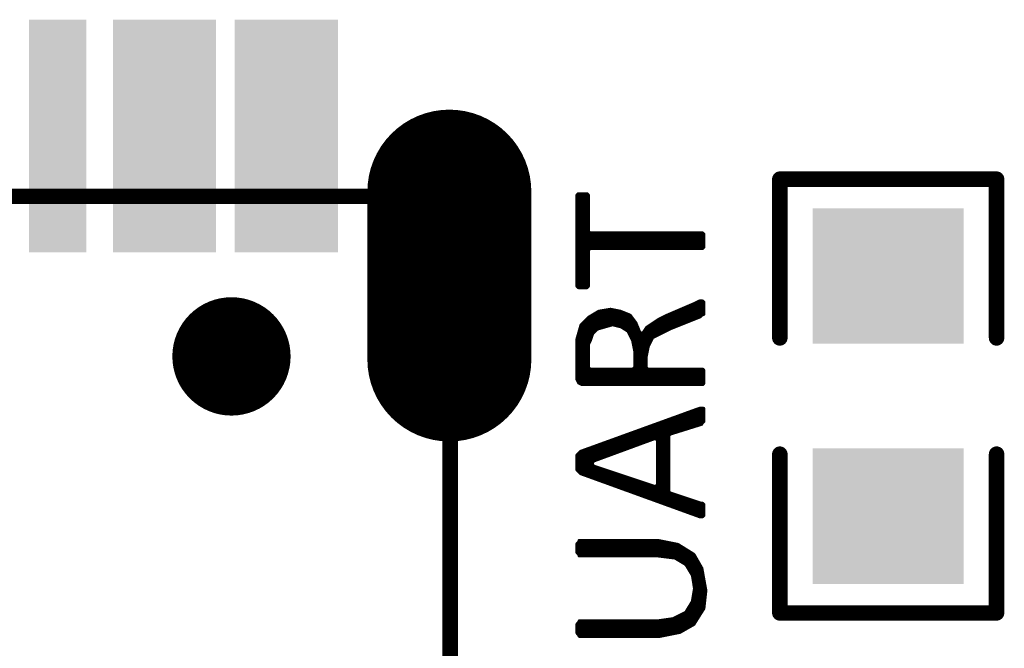
# Model space of a CAD drawing. Extents: x 17.3 to 58.6, y 21.7 to 91.7.
# Drawn here: x 32.4 to 38.9, y 29.3 to 33.5 of the extents above; entities that cross this region are included whole.
import ezdxf

# ---------------------------------------------------------------- set-up
doc = ezdxf.new("R2010")
doc.units = 0
doc.header["$MEASUREMENT"] = 0
doc.layers.get('0').update_dxf_attribs({"linetype": 'CONTINUOUS'})
doc.layers.add('SILKTOP_PHO', color=251, linetype='CONTINUOUS', true_color=0x636466)

# ---------------------------------------------------------------- blocks, each defined once
blk = doc.blocks.new('ROUND_191')
at = {"const_width": 0.0127}
blk.add_lwpolyline([(-0.00635, 0, 1), (0.00635, 0, 1)], format="xyb", close=True, dxfattribs=at)
blk = doc.blocks.new('ROUND_16')
at = {"const_width": 0.0508}
blk.add_lwpolyline([(-0.0254, 0, 1), (0.0254, 0, 1)], format="xyb", close=True, dxfattribs=at)
blk = doc.blocks.new('RECTANGLE_51')
blk.add_solid([(0.4953, 0.4445), (0.4953, -0.4445), (-0.4953, 0.4445), (-0.4953, -0.4445)])
blk = doc.blocks.new('RECTANGLE_66')
blk.add_solid([(0.188086, 0.763142), (0.188086, -0.763142), (-0.188086, 0.763142), (-0.188086, -0.763142)])
blk = doc.blocks.new('OBLONG_49')
at = {"const_width": 1.076196}
blk.add_lwpolyline([(0, 0.550038), (0, -0.550038)], dxfattribs=at)
at = {"const_width": 0.538098}
for points in [[(-0.269048, 0.550038, 1), (0.269048, 0.550038, 1)], [(-0.269048, -0.550038, 1), (0.269048, -0.550038, 1)]]:
    blk.add_lwpolyline(points, format="xyb", close=True, dxfattribs=at)
blk = doc.blocks.new('ROUND_50')
at = {"const_width": 0.388112}
blk.add_lwpolyline([(-0.194056, 0, 1), (0.194056, 0, 1)], format="xyb", close=True, dxfattribs=at)

msp = doc.modelspace()

# ---------------------------------------------------------------- linework, layer by layer
at = {"layer": 'SILKTOP_PHO', "color": 251, "true_color": 0x636466}
for points, const_width in [([(38.8112, 32.412432), (37.3888, 32.412432)], 0.1016), ([(37.3888, 32.412432), (37.3888, 31.371032)], 0.1016), ([(38.8112, 31.371032), (38.8112, 32.412432)], 0.1016), ([(35.224974, 32.29991), (26.575004, 32.29991)], 0.1016), ([(35.224974, 24.99995), (35.224974, 32.29991)], 0.1016), ([(36.066222, 32.314134), (36.060126, 32.308038)], 0.0254), ([(36.060126, 32.308038), (36.060126, 31.709614)], 0.0254), ([(36.123372, 32.314134), (36.066222, 32.314134)], 0.0254), ([(36.068, 31.703518), (36.068, 32.314134)], 0.0254), ([(36.0934, 31.703518), (36.0934, 32.314134)], 0.0254), ([(36.1188, 31.703518), (36.1188, 32.314134)], 0.0254), ([(36.129468, 32.308038), (36.123372, 32.314134)], 0.0254), ([(36.129468, 32.069786), (36.129468, 32.308038)], 0.0254), ([(36.142168, 32.057086), (36.129468, 32.069786)], 0.0254), ([(36.881308, 32.057086), (36.142168, 32.057086)], 0.0254), ([(36.1442, 31.960566), (36.1442, 32.057086)], 0.0254), ([(36.1696, 31.960566), (36.1696, 32.057086)], 0.0254), ([(36.195, 31.960566), (36.195, 32.057086)], 0.0254), ([(36.2204, 31.960566), (36.2204, 32.057086)], 0.0254), ([(36.2458, 31.960566), (36.2458, 32.057086)], 0.0254), ([(36.2712, 31.960566), (36.2712, 32.057086)], 0.0254), ([(36.2966, 31.960566), (36.2966, 32.057086)], 0.0254), ([(36.322, 31.960566), (36.322, 32.057086)], 0.0254), ([(36.3474, 31.960566), (36.3474, 32.057086)], 0.0254), ([(36.3728, 31.960566), (36.3728, 32.057086)], 0.0254), ([(36.3982, 31.960566), (36.3982, 32.057086)], 0.0254), ([(36.4236, 31.960566), (36.4236, 32.057086)], 0.0254), ([(36.449, 31.960566), (36.449, 32.057086)], 0.0254), ([(36.4744, 31.960566), (36.4744, 32.057086)], 0.0254), ([(36.4998, 31.960566), (36.4998, 32.057086)], 0.0254), ([(36.5252, 31.960566), (36.5252, 32.057086)], 0.0254), ([(36.5506, 31.960566), (36.5506, 32.057086)], 0.0254), ([(36.576, 31.960566), (36.576, 32.057086)], 0.0254), ([(36.6014, 31.960566), (36.6014, 32.057086)], 0.0254), ([(36.6268, 31.960566), (36.6268, 32.057086)], 0.0254), ([(36.6522, 31.960566), (36.6522, 32.057086)], 0.0254), ([(36.6776, 31.960566), (36.6776, 32.057086)], 0.0254), ([(36.703, 31.960566), (36.703, 32.057086)], 0.0254), ([(36.7284, 31.960566), (36.7284, 32.057086)], 0.0254), ([(36.7538, 31.960566), (36.7538, 32.057086)], 0.0254), ([(36.7792, 31.960566), (36.7792, 32.057086)], 0.0254), ([(36.8046, 31.960566), (36.8046, 32.057086)], 0.0254), ([(36.83, 31.960566), (36.83, 32.057086)], 0.0254), ([(36.8554, 31.960566), (36.8554, 32.057086)], 0.0254), ([(36.8808, 31.960566), (36.8808, 32.057086)], 0.0254), ([(36.887404, 32.05099), (36.881308, 32.057086)], 0.0254), ([(36.887404, 31.966662), (36.887404, 32.05099)], 0.0254), ([(36.129468, 31.947866), (36.142168, 31.960566)], 0.0254), ([(36.129468, 31.709614), (36.129468, 31.947866)], 0.0254), ([(36.142168, 31.960566), (36.881308, 31.960566)], 0.0254), ([(36.881308, 31.960566), (36.887404, 31.966662)], 0.0254), ([(36.060126, 31.709614), (36.066222, 31.703518)], 0.0254), ([(36.066222, 31.703518), (36.123372, 31.703518)], 0.0254), ([(36.123372, 31.703518), (36.129468, 31.709614)], 0.0254), ([(36.837366, 31.597854), (36.648136, 31.516828)], 0.0254), ([(36.83, 31.497778), (36.83, 31.594806)], 0.0254), ([(36.838128, 31.598362), (36.837366, 31.597854)], 0.0254), ([(36.862512, 31.610554), (36.838128, 31.598362)], 0.0254), ([(36.8554, 31.507938), (36.8554, 31.606998)], 0.0254), ([(36.881308, 31.610554), (36.862512, 31.610554)], 0.0254), ([(36.8808, 31.526226), (36.8808, 31.610554)], 0.0254), ([(36.887404, 31.604458), (36.881308, 31.610554)], 0.0254), ([(36.887404, 31.527496), (36.887404, 31.604458)], 0.0254), ([(36.200842, 31.543244), (36.13658, 31.50489)], 0.0254), ([(36.1696, 31.411418), (36.1696, 31.524702)], 0.0254), ([(36.195, 31.433008), (36.195, 31.539942)], 0.0254), ([(36.277296, 31.556198), (36.200842, 31.543244)], 0.0254), ([(36.2204, 31.44012), (36.2204, 31.546546)], 0.0254), ([(36.2458, 31.447486), (36.2458, 31.550864)], 0.0254), ([(36.2712, 31.454852), (36.2712, 31.555182)], 0.0254), ([(36.341558, 31.543244), (36.277296, 31.556198)], 0.0254), ([(36.2966, 31.458916), (36.2966, 31.552134)], 0.0254), ([(36.322, 31.452566), (36.322, 31.547054)], 0.0254), ([(36.404804, 31.517844), (36.341558, 31.543244)], 0.0254), ([(36.3474, 31.446216), (36.3474, 31.540958)], 0.0254), ([(36.3728, 31.430468), (36.3728, 31.530798)], 0.0254), ([(36.6776, 31.436818), (36.6776, 31.529528)], 0.0254), ([(36.703, 31.446978), (36.703, 31.54045)], 0.0254), ([(36.7284, 31.457138), (36.7284, 31.551372)], 0.0254), ([(36.7538, 31.467298), (36.7538, 31.56204)], 0.0254), ([(36.7792, 31.477458), (36.7792, 31.572962)], 0.0254), ([(36.8046, 31.487618), (36.8046, 31.583884)], 0.0254), ([(36.865814, 31.512256), (36.877498, 31.52394)], 0.0254), ([(36.877498, 31.52394), (36.886388, 31.527496)], 0.0254), ([(36.886388, 31.527496), (36.887404, 31.527496)], 0.0254), ([(36.13658, 31.50489), (36.08578, 31.45409)], 0.0254), ([(36.0934, 31.067502), (36.0934, 31.46171)], 0.0254), ([(36.1188, 31.067502), (36.1188, 31.48711)], 0.0254), ([(36.1442, 31.358078), (36.1442, 31.509462)], 0.0254), ([(36.192714, 31.432246), (36.287456, 31.459424)], 0.0254), ([(36.287456, 31.459424), (36.29406, 31.459424)], 0.0254), ([(36.29406, 31.459424), (36.348162, 31.445962)], 0.0254), ([(36.3982, 31.410148), (36.3982, 31.520638)], 0.0254), ([(36.442142, 31.46806), (36.404804, 31.517844)], 0.0254), ([(36.4236, 31.359348), (36.4236, 31.492952)], 0.0254), ([(36.468812, 31.40202), (36.442142, 31.46806)], 0.0254), ([(36.59505, 31.490412), (36.516818, 31.438088)], 0.0254), ([(36.5506, 31.372302), (36.5506, 31.460694)], 0.0254), ([(36.576, 31.387288), (36.576, 31.477458)], 0.0254), ([(36.648136, 31.516828), (36.59505, 31.490412)], 0.0254), ([(36.6014, 31.399988), (36.6014, 31.49346)], 0.0254), ([(36.6268, 31.412688), (36.6268, 31.50616)], 0.0254), ([(36.6522, 31.425388), (36.6522, 31.518606)], 0.0254), ([(36.665154, 31.431992), (36.865814, 31.512256)], 0.0254), ([(36.08578, 31.45409), (36.060126, 31.364174)], 0.0254), ([(36.143946, 31.357316), (36.157154, 31.397194)], 0.0254), ([(36.157154, 31.397194), (36.160202, 31.40202)], 0.0254), ([(36.160202, 31.40202), (36.18738, 31.429198)], 0.0254), ([(36.18738, 31.429198), (36.192714, 31.432246)], 0.0254), ([(36.348162, 31.445962), (36.352226, 31.444184)], 0.0254), ([(36.352226, 31.444184), (36.392866, 31.41726)], 0.0254), ([(36.392866, 31.41726), (36.397184, 31.41218)], 0.0254), ([(36.397184, 31.41218), (36.424108, 31.358078)], 0.0254), ([(36.449, 31.067502), (36.449, 31.451042)], 0.0254), ([(36.491164, 31.39948), (36.468812, 31.40202)], 0.0254), ([(36.4744, 31.067502), (36.4744, 31.395416)], 0.0254), ([(36.516818, 31.438088), (36.491164, 31.39948)], 0.0254), ([(36.4998, 31.067502), (36.4998, 31.412688)], 0.0254), ([(36.5252, 31.321502), (36.5252, 31.443676)], 0.0254), ([(36.555934, 31.377382), (36.664138, 31.431484)], 0.0254), ([(36.664138, 31.431484), (36.665154, 31.431992)], 0.0254), ([(36.060126, 31.364174), (36.060126, 31.098236)], 0.0254), ([(36.068, 31.082742), (36.068, 31.39186)], 0.0254), ([(36.129468, 31.325312), (36.130738, 31.331154)], 0.0254), ([(36.130738, 31.331154), (36.143946, 31.357316)], 0.0254), ([(36.424108, 31.358078), (36.425378, 31.35503)], 0.0254), ([(36.425378, 31.35503), (36.43884, 31.287212)], 0.0254), ([(36.523168, 31.317438), (36.550346, 31.371794)], 0.0254), ([(36.550346, 31.371794), (36.555934, 31.377382)], 0.0254), ([(36.129468, 31.176468), (36.129468, 31.325312)], 0.0254), ([(36.43884, 31.287212), (36.439094, 31.284926)], 0.0254), ([(36.439094, 31.284926), (36.439094, 31.176468)], 0.0254), ([(36.50869, 31.246826), (36.522152, 31.31439)], 0.0254), ([(36.522152, 31.31439), (36.523168, 31.317438)], 0.0254), ([(36.508436, 31.244286), (36.50869, 31.246826)], 0.0254), ([(36.508436, 31.176468), (36.508436, 31.244286)], 0.0254), ([(36.142168, 31.163768), (36.129468, 31.176468)], 0.0254), ([(36.426394, 31.163768), (36.142168, 31.163768)], 0.0254), ([(36.1442, 31.067502), (36.1442, 31.163768)], 0.0254), ([(36.1696, 31.067502), (36.1696, 31.163768)], 0.0254), ([(36.195, 31.067502), (36.195, 31.163768)], 0.0254), ([(36.2204, 31.067502), (36.2204, 31.163768)], 0.0254), ([(36.2458, 31.067502), (36.2458, 31.163768)], 0.0254), ([(36.2712, 31.067502), (36.2712, 31.163768)], 0.0254), ([(36.2966, 31.067502), (36.2966, 31.163768)], 0.0254), ([(36.322, 31.067502), (36.322, 31.163768)], 0.0254), ([(36.3474, 31.067502), (36.3474, 31.163768)], 0.0254), ([(36.3728, 31.067502), (36.3728, 31.163768)], 0.0254), ([(36.3982, 31.067502), (36.3982, 31.163768)], 0.0254), ([(36.4236, 31.067502), (36.4236, 31.163768)], 0.0254), ([(36.439094, 31.176468), (36.426394, 31.163768)], 0.0254), ([(36.521136, 31.163768), (36.508436, 31.176468)], 0.0254), ([(36.881308, 31.163768), (36.521136, 31.163768)], 0.0254), ([(36.5252, 31.067502), (36.5252, 31.163768)], 0.0254), ([(36.5506, 31.067502), (36.5506, 31.163768)], 0.0254), ([(36.576, 31.067502), (36.576, 31.163768)], 0.0254), ([(36.6014, 31.067502), (36.6014, 31.163768)], 0.0254), ([(36.6268, 31.067502), (36.6268, 31.163768)], 0.0254), ([(36.6522, 31.067502), (36.6522, 31.163768)], 0.0254), ([(36.6776, 31.067502), (36.6776, 31.163768)], 0.0254), ([(36.703, 31.067502), (36.703, 31.163768)], 0.0254), ([(36.7284, 31.067502), (36.7284, 31.163768)], 0.0254), ([(36.7538, 31.067502), (36.7538, 31.163768)], 0.0254), ([(36.7792, 31.067502), (36.7792, 31.163768)], 0.0254), ([(36.8046, 31.067502), (36.8046, 31.163768)], 0.0254), ([(36.83, 31.067502), (36.83, 31.163768)], 0.0254), ([(36.8554, 31.067502), (36.8554, 31.163768)], 0.0254), ([(36.8808, 31.067502), (36.8808, 31.163768)], 0.0254), ([(36.887404, 31.157672), (36.881308, 31.163768)], 0.0254), ([(36.887404, 31.073598), (36.887404, 31.157672)], 0.0254), ([(36.060126, 31.098236), (36.07054, 31.077662)], 0.0254), ([(36.07054, 31.077662), (36.091114, 31.067502)], 0.0254), ([(36.881308, 31.067502), (36.887404, 31.073598)], 0.0254), ([(36.091114, 31.067502), (36.881308, 31.067502)], 0.0254), ([(36.86175, 30.90672), (36.081462, 30.624272)], 0.0254), ([(36.7792, 30.777434), (36.7792, 30.877002)], 0.0254), ([(36.8046, 30.785308), (36.8046, 30.886146)], 0.0254), ([(36.83, 30.793182), (36.83, 30.89529)], 0.0254), ([(36.8554, 30.80131), (36.8554, 30.904434)], 0.0254), ([(36.887404, 30.90672), (36.86175, 30.90672)], 0.0254), ([(36.8808, 30.822646), (36.8808, 30.90672)], 0.0254), ([(36.887404, 30.823916), (36.887404, 30.90672)], 0.0254), ([(36.6014, 30.295596), (36.6014, 30.812486)], 0.0254), ([(36.6268, 30.286452), (36.6268, 30.82163)], 0.0254), ([(36.6522, 30.277308), (36.6522, 30.831028)], 0.0254), ([(36.6776, 30.745684), (36.6776, 30.840172)], 0.0254), ([(36.703, 30.753558), (36.703, 30.849316)], 0.0254), ([(36.7284, 30.761432), (36.7284, 30.85846)], 0.0254), ([(36.7538, 30.76956), (36.7538, 30.867604)], 0.0254), ([(36.873688, 30.811216), (36.886388, 30.823916)], 0.0254), ([(36.873688, 30.806898), (36.873688, 30.811216)], 0.0254), ([(36.886388, 30.823916), (36.887404, 30.823916)], 0.0254), ([(36.4236, 30.660848), (36.4236, 30.748224)], 0.0254), ([(36.449, 30.670246), (36.449, 30.757368)], 0.0254), ([(36.4744, 30.67939), (36.4744, 30.766512)], 0.0254), ([(36.4998, 30.688788), (36.4998, 30.775656)], 0.0254), ([(36.5252, 30.698186), (36.5252, 30.7848)], 0.0254), ([(36.5506, 30.70733), (36.5506, 30.794198)], 0.0254), ([(36.576, 30.715712), (36.576, 30.803342)], 0.0254), ([(36.66617, 30.742128), (36.873688, 30.806898)], 0.0254), ([(36.164774, 30.565852), (36.57092, 30.71495)], 0.0254), ([(36.2458, 30.59557), (36.2458, 30.683708)], 0.0254), ([(36.2712, 30.604968), (36.2712, 30.692852)], 0.0254), ([(36.2966, 30.614366), (36.2966, 30.70225)], 0.0254), ([(36.322, 30.62351), (36.322, 30.711394)], 0.0254), ([(36.3474, 30.632908), (36.3474, 30.720538)], 0.0254), ([(36.3728, 30.642306), (36.3728, 30.729682)], 0.0254), ([(36.3982, 30.65145), (36.3982, 30.738826)], 0.0254), ([(36.57092, 30.71495), (36.587938, 30.703012)], 0.0254), ([(36.587938, 30.703012), (36.587938, 30.40507)], 0.0254), ([(36.65728, 30.729936), (36.66617, 30.742128)], 0.0254), ([(36.65728, 30.364684), (36.65728, 30.729936)], 0.0254), ([(36.081462, 30.624272), (36.060126, 30.602936)], 0.0254), ([(36.0934, 30.479492), (36.0934, 30.62859)], 0.0254), ([(36.1188, 30.470348), (36.1188, 30.637734)], 0.0254), ([(36.1442, 30.461204), (36.1442, 30.646878)], 0.0254), ([(36.1696, 30.56763), (36.1696, 30.656276)], 0.0254), ([(36.195, 30.577028), (36.195, 30.66542)], 0.0254), ([(36.2204, 30.586426), (36.2204, 30.674564)], 0.0254), ([(37.3888, 29.567632), (37.3888, 30.609032)], 0.1016), ([(38.8112, 30.609032), (38.8112, 29.567632)], 0.1016), ([(36.060126, 30.602936), (36.060126, 30.505146)], 0.0254), ([(36.068, 30.497272), (36.068, 30.61081)], 0.0254), ([(36.156646, 30.554168), (36.164774, 30.565852)], 0.0254), ([(36.156646, 30.540452), (36.156646, 30.554168)], 0.0254), ([(36.060126, 30.505146), (36.081462, 30.48381)], 0.0254), ([(36.165282, 30.528514), (36.156646, 30.540452)], 0.0254), ([(36.571174, 30.393132), (36.165282, 30.528514)], 0.0254), ([(36.1696, 30.451806), (36.1696, 30.52699)], 0.0254), ([(36.195, 30.442662), (36.195, 30.518608)], 0.0254), ([(36.2204, 30.433518), (36.2204, 30.509972)], 0.0254), ([(36.2458, 30.424374), (36.2458, 30.50159)], 0.0254), ([(36.2712, 30.41523), (36.2712, 30.493208)], 0.0254), ([(36.081462, 30.48381), (36.86175, 30.201362)], 0.0254), ([(36.2966, 30.405832), (36.2966, 30.484572)], 0.0254), ([(36.322, 30.396688), (36.322, 30.47619)], 0.0254), ([(36.3474, 30.387544), (36.3474, 30.467808)], 0.0254), ([(36.3728, 30.3784), (36.3728, 30.459172)], 0.0254), ([(36.3982, 30.369256), (36.3982, 30.45079)], 0.0254), ([(36.4236, 30.359858), (36.4236, 30.442408)], 0.0254), ([(36.449, 30.350714), (36.449, 30.433772)], 0.0254), ([(36.4744, 30.34157), (36.4744, 30.42539)], 0.0254), ([(36.4998, 30.332426), (36.4998, 30.417008)], 0.0254), ([(36.5252, 30.323282), (36.5252, 30.408372)], 0.0254), ([(36.5506, 30.313884), (36.5506, 30.39999)], 0.0254), ([(36.587938, 30.40507), (36.571174, 30.393132)], 0.0254), ([(36.576, 30.30474), (36.576, 30.392624)], 0.0254), ([(36.665916, 30.352492), (36.65728, 30.364684)], 0.0254), ([(36.868862, 30.284928), (36.665916, 30.352492)], 0.0254), ([(36.6776, 30.26791), (36.6776, 30.348682)], 0.0254), ([(36.703, 30.258766), (36.703, 30.3403)], 0.0254), ([(36.7284, 30.249622), (36.7284, 30.331664)], 0.0254), ([(36.7538, 30.240478), (36.7538, 30.323282)], 0.0254), ([(36.7792, 30.231334), (36.7792, 30.3149)], 0.0254), ([(36.8046, 30.221936), (36.8046, 30.306264)], 0.0254), ([(36.83, 30.212792), (36.83, 30.297882)], 0.0254), ([(36.8554, 30.203648), (36.8554, 30.2895)], 0.0254), ([(36.872926, 30.284166), (36.868862, 30.284928)], 0.0254), ([(36.881308, 30.284166), (36.872926, 30.284166)], 0.0254), ([(36.8808, 30.201362), (36.8808, 30.284166)], 0.0254), ([(36.887404, 30.27807), (36.881308, 30.284166)], 0.0254), ([(36.887404, 30.207458), (36.887404, 30.27807)], 0.0254), ([(36.86175, 30.201362), (36.881308, 30.201362)], 0.0254), ([(36.881308, 30.201362), (36.887404, 30.207458)], 0.0254), ([(36.073588, 30.039818), (36.070032, 30.030928)], 0.0254), ([(36.58743, 30.04058), (36.073588, 30.04058)], 0.0254), ([(36.073588, 30.04058), (36.073588, 30.039818)], 0.0254), ([(36.0934, 29.944314), (36.0934, 30.04058)], 0.0254), ([(36.1188, 29.944314), (36.1188, 30.04058)], 0.0254), ([(36.1442, 29.944314), (36.1442, 30.04058)], 0.0254), ([(36.1696, 29.944314), (36.1696, 30.04058)], 0.0254), ([(36.195, 29.944314), (36.195, 30.04058)], 0.0254), ([(36.2204, 29.944314), (36.2204, 30.04058)], 0.0254), ([(36.2458, 29.944314), (36.2458, 30.04058)], 0.0254), ([(36.2712, 29.944314), (36.2712, 30.04058)], 0.0254), ([(36.2966, 29.944314), (36.2966, 30.04058)], 0.0254), ([(36.322, 29.944314), (36.322, 30.04058)], 0.0254), ([(36.3474, 29.944314), (36.3474, 30.04058)], 0.0254), ([(36.3728, 29.944314), (36.3728, 30.04058)], 0.0254), ([(36.3982, 29.944314), (36.3982, 30.04058)], 0.0254), ([(36.4236, 29.944314), (36.4236, 30.04058)], 0.0254), ([(36.449, 29.944314), (36.449, 30.04058)], 0.0254), ([(36.4744, 29.944314), (36.4744, 30.04058)], 0.0254), ([(36.4998, 29.944314), (36.4998, 30.04058)], 0.0254), ([(36.5252, 29.944314), (36.5252, 30.04058)], 0.0254), ([(36.5506, 29.944314), (36.5506, 30.04058)], 0.0254), ([(36.576, 29.944314), (36.576, 30.04058)], 0.0254), ([(36.719256, 30.014164), (36.58743, 30.04058)], 0.0254), ([(36.6014, 29.94279), (36.6014, 30.037786)], 0.0254), ([(36.070032, 30.030928), (36.060126, 30.021022)], 0.0254), ([(36.060126, 30.021022), (36.060126, 29.963872)], 0.0254), ([(36.068, 29.955998), (36.068, 30.028896)], 0.0254), ([(36.6268, 29.939488), (36.6268, 30.032706)], 0.0254), ([(36.6522, 29.93644), (36.6522, 30.027626)], 0.0254), ([(36.6776, 29.933138), (36.6776, 30.022546)], 0.0254), ([(36.703, 29.929328), (36.703, 30.017466)], 0.0254), ([(36.822888, 29.949648), (36.719256, 30.014164)], 0.0254), ([(36.7284, 29.914088), (36.7284, 30.008576)], 0.0254), ([(36.7538, 29.898848), (36.7538, 29.992828)], 0.0254), ([(36.7792, 29.877766), (36.7792, 29.976826)], 0.0254), ([(36.060126, 29.963872), (36.070032, 29.953966)], 0.0254), ([(36.070032, 29.953966), (36.073588, 29.945076)], 0.0254), ([(36.073588, 29.945076), (36.073588, 29.944314)], 0.0254), ([(36.073588, 29.944314), (36.5887, 29.944314)], 0.0254), ([(36.5887, 29.944314), (36.590224, 29.94406)], 0.0254), ([(36.590224, 29.94406), (36.698682, 29.930598)], 0.0254), ([(36.698682, 29.930598), (36.703508, 29.92882)], 0.0254), ([(36.703508, 29.92882), (36.771326, 29.88818)], 0.0254), ([(36.8046, 29.835602), (36.8046, 29.961078)], 0.0254), ([(36.87445, 29.859478), (36.822888, 29.949648)], 0.0254), ([(36.83, 29.738574), (36.83, 29.937202)], 0.0254), ([(36.771326, 29.88818), (36.775644, 29.883862)], 0.0254), ([(36.775644, 29.883862), (36.816284, 29.816298)], 0.0254), ([(36.8554, 29.545788), (36.8554, 29.892752)], 0.0254), ([(36.900612, 29.714444), (36.87445, 29.859478)], 0.0254), ([(36.816284, 29.816298), (36.817808, 29.811726)], 0.0254), ([(36.817808, 29.811726), (36.83127, 29.7307)], 0.0254), ([(36.8808, 29.586428), (36.8808, 29.824172)], 0.0254), ([(36.83127, 29.726382), (36.817808, 29.645356)], 0.0254), ([(36.83, 29.505148), (36.83, 29.718508)], 0.0254), ([(36.83127, 29.7307), (36.83127, 29.726382)], 0.0254), ([(36.887658, 29.597604), (36.900612, 29.714444)], 0.0254), ([(36.816284, 29.640784), (36.775644, 29.57322)], 0.0254), ([(36.8046, 29.483812), (36.8046, 29.62148)], 0.0254), ([(36.817808, 29.645356), (36.816284, 29.640784)], 0.0254), ([(36.823142, 29.49448), (36.887658, 29.597604)], 0.0254), ([(38.8112, 29.567632), (37.3888, 29.567632)], 0.1016), ([(36.68522, 29.526484), (36.590478, 29.513022)], 0.0254), ([(36.6522, 29.426662), (36.6522, 29.521912)], 0.0254), ([(36.6776, 29.431742), (36.6776, 29.525468)], 0.0254), ([(36.68903, 29.527754), (36.68522, 29.526484)], 0.0254), ([(36.77031, 29.568394), (36.68903, 29.527754)], 0.0254), ([(36.703, 29.436822), (36.703, 29.534612)], 0.0254), ([(36.7284, 29.441902), (36.7284, 29.547312)], 0.0254), ([(36.7538, 29.454602), (36.7538, 29.560012)], 0.0254), ([(36.775644, 29.57322), (36.77031, 29.568394)], 0.0254), ([(36.7792, 29.469334), (36.7792, 29.579316)], 0.0254), ([(36.070032, 29.503116), (36.060126, 29.49321)], 0.0254), ([(36.060126, 29.49321), (36.060126, 29.43606)], 0.0254), ([(36.068, 29.428186), (36.068, 29.501084)], 0.0254), ([(36.073588, 29.512006), (36.070032, 29.503116)], 0.0254), ([(36.5887, 29.512768), (36.073588, 29.512768)], 0.0254), ([(36.073588, 29.512768), (36.073588, 29.512006)], 0.0254), ([(36.0934, 29.416502), (36.0934, 29.512768)], 0.0254), ([(36.1188, 29.416502), (36.1188, 29.512768)], 0.0254), ([(36.1442, 29.416502), (36.1442, 29.512768)], 0.0254), ([(36.1696, 29.416502), (36.1696, 29.512768)], 0.0254), ([(36.195, 29.416502), (36.195, 29.512768)], 0.0254), ([(36.2204, 29.416502), (36.2204, 29.512768)], 0.0254), ([(36.2458, 29.416502), (36.2458, 29.512768)], 0.0254), ([(36.2712, 29.416502), (36.2712, 29.512768)], 0.0254), ([(36.2966, 29.416502), (36.2966, 29.512768)], 0.0254), ([(36.322, 29.416502), (36.322, 29.512768)], 0.0254), ([(36.3474, 29.416502), (36.3474, 29.512768)], 0.0254), ([(36.3728, 29.416502), (36.3728, 29.512768)], 0.0254), ([(36.3982, 29.416502), (36.3982, 29.512768)], 0.0254), ([(36.4236, 29.416502), (36.4236, 29.512768)], 0.0254), ([(36.449, 29.416502), (36.449, 29.512768)], 0.0254), ([(36.4744, 29.416502), (36.4744, 29.512768)], 0.0254), ([(36.4998, 29.416502), (36.4998, 29.512768)], 0.0254), ([(36.5252, 29.416502), (36.5252, 29.512768)], 0.0254), ([(36.5506, 29.416502), (36.5506, 29.512768)], 0.0254), ([(36.576, 29.416502), (36.576, 29.512768)], 0.0254), ([(36.590478, 29.513022), (36.5887, 29.512768)], 0.0254), ([(36.6014, 29.416502), (36.6014, 29.514546)], 0.0254), ([(36.6268, 29.421582), (36.6268, 29.518102)], 0.0254), ([(36.732972, 29.442918), (36.823142, 29.49448)], 0.0254), ([(36.060126, 29.43606), (36.070032, 29.426154)], 0.0254), ([(36.070032, 29.426154), (36.073588, 29.417264)], 0.0254), ([(36.073588, 29.417264), (36.073588, 29.416502)], 0.0254), ([(36.073588, 29.416502), (36.601146, 29.416502)], 0.0254), ([(36.601146, 29.416502), (36.732972, 29.442918)], 0.0254)]:
    msp.add_lwpolyline(points, dxfattribs=dict(at, const_width=const_width))

# ---------------------------------------------------------------- block references
for name, p in [('RECTANGLE_66', (32.649922, 32.69488)), ('RECTANGLE_66', (33.200086, 32.69488)), ('RECTANGLE_66', (33.50006, 32.69488)), ('RECTANGLE_66', (33.999932, 32.69488)), ('RECTANGLE_66', (34.299906, 32.69488)), ('OBLONG_49', (35.219894, 31.779972)), ('RECTANGLE_51', (38.1, 31.777432)), ('ROUND_50', (33.789874, 31.249874)), ('RECTANGLE_51', (38.1, 30.202632))]:
    msp.add_blockref(name, p)
for name, p in [('ROUND_16', (37.3888, 32.412432)), ('ROUND_16', (38.8112, 32.412432)), ('ROUND_16', (35.224974, 32.29991)), ('ROUND_191', (36.060126, 32.308038)), ('ROUND_191', (36.066222, 32.314134)), ('ROUND_191', (36.068, 32.314134)), ('ROUND_191', (36.0934, 32.314134)), ('ROUND_191', (36.1188, 32.314134)), ('ROUND_191', (36.123372, 32.314134)), ('ROUND_191', (36.129468, 32.308038)), ('ROUND_191', (36.129468, 32.069786)), ('ROUND_191', (36.142168, 32.057086)), ('ROUND_191', (36.1442, 32.057086)), ('ROUND_191', (36.1696, 32.057086)), ('ROUND_191', (36.195, 32.057086)), ('ROUND_191', (36.2204, 32.057086)), ('ROUND_191', (36.2458, 32.057086)), ('ROUND_191', (36.2712, 32.057086)), ('ROUND_191', (36.2966, 32.057086)), ('ROUND_191', (36.322, 32.057086)), ('ROUND_191', (36.3474, 32.057086)), ('ROUND_191', (36.3728, 32.057086)), ('ROUND_191', (36.3982, 32.057086)), ('ROUND_191', (36.4236, 32.057086)), ('ROUND_191', (36.449, 32.057086)), ('ROUND_191', (36.4744, 32.057086)), ('ROUND_191', (36.4998, 32.057086)), ('ROUND_191', (36.5252, 32.057086)), ('ROUND_191', (36.5506, 32.057086)), ('ROUND_191', (36.576, 32.057086)), ('ROUND_191', (36.6014, 32.057086)), ('ROUND_191', (36.6268, 32.057086)), ('ROUND_191', (36.6522, 32.057086)), ('ROUND_191', (36.6776, 32.057086)), ('ROUND_191', (36.703, 32.057086)), ('ROUND_191', (36.7284, 32.057086)), ('ROUND_191', (36.7538, 32.057086)), ('ROUND_191', (36.7792, 32.057086)), ('ROUND_191', (36.8046, 32.057086)), ('ROUND_191', (36.83, 32.057086)), ('ROUND_191', (36.8554, 32.057086)), ('ROUND_191', (36.8808, 32.057086)), ('ROUND_191', (36.881308, 32.057086)), ('ROUND_191', (36.887404, 32.05099)), ('ROUND_191', (36.887404, 32.05099)), ('ROUND_191', (36.129468, 31.947866)), ('ROUND_191', (36.142168, 31.960566)), ('ROUND_191', (36.1442, 31.960566)), ('ROUND_191', (36.1696, 31.960566)), ('ROUND_191', (36.195, 31.960566)), ('ROUND_191', (36.2204, 31.960566)), ('ROUND_191', (36.2458, 31.960566)), ('ROUND_191', (36.2712, 31.960566)), ('ROUND_191', (36.2966, 31.960566)), ('ROUND_191', (36.322, 31.960566)), ('ROUND_191', (36.3474, 31.960566)), ('ROUND_191', (36.3728, 31.960566)), ('ROUND_191', (36.3982, 31.960566)), ('ROUND_191', (36.4236, 31.960566)), ('ROUND_191', (36.449, 31.960566)), ('ROUND_191', (36.4744, 31.960566)), ('ROUND_191', (36.4998, 31.960566)), ('ROUND_191', (36.5252, 31.960566)), ('ROUND_191', (36.5506, 31.960566)), ('ROUND_191', (36.576, 31.960566)), ('ROUND_191', (36.6014, 31.960566)), ('ROUND_191', (36.6268, 31.960566)), ('ROUND_191', (36.6522, 31.960566)), ('ROUND_191', (36.6776, 31.960566)), ('ROUND_191', (36.703, 31.960566)), ('ROUND_191', (36.7284, 31.960566)), ('ROUND_191', (36.7538, 31.960566)), ('ROUND_191', (36.7792, 31.960566)), ('ROUND_191', (36.8046, 31.960566)), ('ROUND_191', (36.83, 31.960566)), ('ROUND_191', (36.8554, 31.960566)), ('ROUND_191', (36.8808, 31.960566)), ('ROUND_191', (36.881308, 31.960566)), ('ROUND_191', (36.887404, 31.966662)), ('ROUND_191', (36.060126, 31.709614)), ('ROUND_191', (36.066222, 31.703518)), ('ROUND_191', (36.068, 31.703518)), ('ROUND_191', (36.0934, 31.703518)), ('ROUND_191', (36.1188, 31.703518)), ('ROUND_191', (36.123372, 31.703518)), ('ROUND_191', (36.129468, 31.709614)), ('ROUND_191', (36.83, 31.594806)), ('ROUND_191', (36.837366, 31.597854)), ('ROUND_191', (36.838128, 31.598362)), ('ROUND_191', (36.8554, 31.606998)), ('ROUND_191', (36.862512, 31.610554)), ('ROUND_191', (36.8808, 31.610554)), ('ROUND_191', (36.881308, 31.610554)), ('ROUND_191', (36.887404, 31.604458)), ('ROUND_191', (36.887404, 31.604458)), ('ROUND_191', (36.1696, 31.524702)), ('ROUND_191', (36.195, 31.539942)), ('ROUND_191', (36.200842, 31.543244)), ('ROUND_191', (36.2204, 31.546546)), ('ROUND_191', (36.2458, 31.550864)), ('ROUND_191', (36.2712, 31.555182)), ('ROUND_191', (36.277296, 31.556198)), ('ROUND_191', (36.2966, 31.552134)), ('ROUND_191', (36.322, 31.547054)), ('ROUND_191', (36.341558, 31.543244)), ('ROUND_191', (36.3474, 31.540958)), ('ROUND_191', (36.3728, 31.530798)), ('ROUND_191', (36.6776, 31.529528)), ('ROUND_191', (36.703, 31.54045)), ('ROUND_191', (36.7284, 31.551372)), ('ROUND_191', (36.7538, 31.56204)), ('ROUND_191', (36.7792, 31.572962)), ('ROUND_191', (36.8046, 31.583884)), ('ROUND_191', (36.877498, 31.52394)), ('ROUND_191', (36.8808, 31.526226)), ('ROUND_191', (36.886388, 31.527496)), ('ROUND_191', (36.887404, 31.527496)), ('ROUND_191', (36.0934, 31.46171)), ('ROUND_191', (36.1188, 31.48711)), ('ROUND_191', (36.13658, 31.50489)), ('ROUND_191', (36.1442, 31.509462)), ('ROUND_191', (36.287456, 31.459424)), ('ROUND_191', (36.29406, 31.459424)), ('ROUND_191', (36.2966, 31.458916)), ('ROUND_191', (36.3982, 31.520638)), ('ROUND_191', (36.404804, 31.517844)), ('ROUND_191', (36.4236, 31.492952)), ('ROUND_191', (36.442142, 31.46806)), ('ROUND_191', (36.5506, 31.460694)), ('ROUND_191', (36.576, 31.477458)), ('ROUND_191', (36.59505, 31.490412)), ('ROUND_191', (36.6014, 31.49346)), ('ROUND_191', (36.6268, 31.50616)), ('ROUND_191', (36.648136, 31.516828)), ('ROUND_191', (36.6522, 31.518606)), ('ROUND_191', (36.7538, 31.467298)), ('ROUND_191', (36.7792, 31.477458)), ('ROUND_191', (36.8046, 31.487618)), ('ROUND_191', (36.83, 31.497778)), ('ROUND_191', (36.8554, 31.507938)), ('ROUND_191', (36.865814, 31.512256)), ('ROUND_191', (36.08578, 31.45409)), ('ROUND_191', (36.157154, 31.397194)), ('ROUND_191', (36.160202, 31.40202)), ('ROUND_191', (36.1696, 31.411418)), ('ROUND_191', (36.18738, 31.429198)), ('ROUND_191', (36.192714, 31.432246)), ('ROUND_191', (36.195, 31.433008)), ('ROUND_191', (36.2204, 31.44012)), ('ROUND_191', (36.2458, 31.447486)), ('ROUND_191', (36.2712, 31.454852)), ('ROUND_191', (36.322, 31.452566)), ('ROUND_191', (36.3474, 31.446216)), ('ROUND_191', (36.348162, 31.445962)), ('ROUND_191', (36.352226, 31.444184)), ('ROUND_191', (36.3728, 31.430468)), ('ROUND_191', (36.392866, 31.41726)), ('ROUND_191', (36.397184, 31.41218)), ('ROUND_191', (36.3982, 31.410148)), ('ROUND_191', (36.449, 31.451042)), ('ROUND_191', (36.468812, 31.40202)), ('ROUND_191', (36.4744, 31.395416)), ('ROUND_191', (36.491164, 31.39948)), ('ROUND_191', (36.4998, 31.412688)), ('ROUND_191', (36.516818, 31.438088)), ('ROUND_191', (36.5252, 31.443676)), ('ROUND_191', (36.6014, 31.399988)), ('ROUND_191', (36.6268, 31.412688)), ('ROUND_191', (36.6522, 31.425388)), ('ROUND_191', (36.664138, 31.431484)), ('ROUND_191', (36.665154, 31.431992)), ('ROUND_191', (36.6776, 31.436818)), ('ROUND_191', (36.703, 31.446978)), ('ROUND_191', (36.7284, 31.457138)), ('ROUND_16', (37.3888, 31.371032)), ('ROUND_16', (38.8112, 31.371032)), ('ROUND_191', (36.060126, 31.364174)), ('ROUND_191', (36.068, 31.39186)), ('ROUND_191', (36.130738, 31.331154)), ('ROUND_191', (36.143946, 31.357316)), ('ROUND_191', (36.1442, 31.358078)), ('ROUND_191', (36.4236, 31.359348)), ('ROUND_191', (36.424108, 31.358078)), ('ROUND_191', (36.425378, 31.35503)), ('ROUND_191', (36.550346, 31.371794)), ('ROUND_191', (36.5506, 31.372302)), ('ROUND_191', (36.555934, 31.377382)), ('ROUND_191', (36.576, 31.387288)), ('ROUND_191', (36.129468, 31.325312)), ('ROUND_191', (36.43884, 31.287212)), ('ROUND_191', (36.439094, 31.284926)), ('ROUND_191', (36.439094, 31.284926)), ('ROUND_191', (36.522152, 31.31439)), ('ROUND_191', (36.523168, 31.317438)), ('ROUND_191', (36.523168, 31.317438)), ('ROUND_191', (36.5252, 31.321502)), ('ROUND_191', (36.508436, 31.244286)), ('ROUND_191', (36.50869, 31.246826)), ('ROUND_191', (36.129468, 31.176468)), ('ROUND_191', (36.142168, 31.163768)), ('ROUND_191', (36.1442, 31.163768)), ('ROUND_191', (36.1696, 31.163768)), ('ROUND_191', (36.195, 31.163768)), ('ROUND_191', (36.2204, 31.163768)), ('ROUND_191', (36.2458, 31.163768)), ('ROUND_191', (36.2712, 31.163768)), ('ROUND_191', (36.2966, 31.163768)), ('ROUND_191', (36.322, 31.163768)), ('ROUND_191', (36.3474, 31.163768)), ('ROUND_191', (36.3728, 31.163768)), ('ROUND_191', (36.3982, 31.163768)), ('ROUND_191', (36.4236, 31.163768)), ('ROUND_191', (36.426394, 31.163768)), ('ROUND_191', (36.439094, 31.176468)), ('ROUND_191', (36.508436, 31.176468)), ('ROUND_191', (36.521136, 31.163768)), ('ROUND_191', (36.5252, 31.163768)), ('ROUND_191', (36.5506, 31.163768)), ('ROUND_191', (36.576, 31.163768)), ('ROUND_191', (36.6014, 31.163768)), ('ROUND_191', (36.6268, 31.163768)), ('ROUND_191', (36.6522, 31.163768)), ('ROUND_191', (36.6776, 31.163768)), ('ROUND_191', (36.703, 31.163768)), ('ROUND_191', (36.7284, 31.163768)), ('ROUND_191', (36.7538, 31.163768)), ('ROUND_191', (36.7792, 31.163768)), ('ROUND_191', (36.8046, 31.163768)), ('ROUND_191', (36.83, 31.163768)), ('ROUND_191', (36.8554, 31.163768)), ('ROUND_191', (36.8808, 31.163768)), ('ROUND_191', (36.881308, 31.163768)), ('ROUND_191', (36.887404, 31.157672)), ('ROUND_191', (36.060126, 31.098236)), ('ROUND_191', (36.068, 31.082742)), ('ROUND_191', (36.07054, 31.077662)), ('ROUND_191', (36.887404, 31.073598)), ('ROUND_191', (36.091114, 31.067502)), ('ROUND_191', (36.0934, 31.067502)), ('ROUND_191', (36.1188, 31.067502)), ('ROUND_191', (36.1442, 31.067502)), ('ROUND_191', (36.1696, 31.067502)), ('ROUND_191', (36.195, 31.067502)), ('ROUND_191', (36.2204, 31.067502)), ('ROUND_191', (36.2458, 31.067502)), ('ROUND_191', (36.2712, 31.067502)), ('ROUND_191', (36.2966, 31.067502)), ('ROUND_191', (36.322, 31.067502)), ('ROUND_191', (36.3474, 31.067502)), ('ROUND_191', (36.3728, 31.067502)), ('ROUND_191', (36.3982, 31.067502)), ('ROUND_191', (36.4236, 31.067502)), ('ROUND_191', (36.449, 31.067502)), ('ROUND_191', (36.4744, 31.067502)), ('ROUND_191', (36.4998, 31.067502)), ('ROUND_191', (36.5252, 31.067502)), ('ROUND_191', (36.5506, 31.067502)), ('ROUND_191', (36.576, 31.067502)), ('ROUND_191', (36.6014, 31.067502)), ('ROUND_191', (36.6268, 31.067502)), ('ROUND_191', (36.6522, 31.067502)), ('ROUND_191', (36.6776, 31.067502)), ('ROUND_191', (36.703, 31.067502)), ('ROUND_191', (36.7284, 31.067502)), ('ROUND_191', (36.7538, 31.067502)), ('ROUND_191', (36.7792, 31.067502)), ('ROUND_191', (36.8046, 31.067502)), ('ROUND_191', (36.83, 31.067502)), ('ROUND_191', (36.8554, 31.067502)), ('ROUND_191', (36.8808, 31.067502)), ('ROUND_191', (36.881308, 31.067502)), ('ROUND_191', (36.7792, 30.877002)), ('ROUND_191', (36.8046, 30.886146)), ('ROUND_191', (36.83, 30.89529)), ('ROUND_191', (36.8554, 30.904434)), ('ROUND_191', (36.86175, 30.90672)), ('ROUND_191', (36.8808, 30.90672)), ('ROUND_191', (36.887404, 30.90672)), ('ROUND_191', (36.887404, 30.90672)), ('ROUND_191', (36.6014, 30.812486)), ('ROUND_191', (36.6268, 30.82163)), ('ROUND_191', (36.6522, 30.831028)), ('ROUND_191', (36.6776, 30.840172)), ('ROUND_191', (36.703, 30.849316)), ('ROUND_191', (36.7284, 30.85846)), ('ROUND_191', (36.7538, 30.867604)), ('ROUND_191', (36.873688, 30.811216)), ('ROUND_191', (36.8808, 30.822646)), ('ROUND_191', (36.886388, 30.823916)), ('ROUND_191', (36.887404, 30.823916)), ('ROUND_191', (36.4236, 30.748224)), ('ROUND_191', (36.449, 30.757368)), ('ROUND_191', (36.4744, 30.766512)), ('ROUND_191', (36.4998, 30.775656)), ('ROUND_191', (36.5252, 30.7848)), ('ROUND_191', (36.5506, 30.794198)), ('ROUND_191', (36.576, 30.803342)), ('ROUND_191', (36.703, 30.753558)), ('ROUND_191', (36.7284, 30.761432)), ('ROUND_191', (36.7538, 30.76956)), ('ROUND_191', (36.7792, 30.777434)), ('ROUND_191', (36.8046, 30.785308)), ('ROUND_191', (36.83, 30.793182)), ('ROUND_191', (36.8554, 30.80131)), ('ROUND_191', (36.873688, 30.806898)), ('ROUND_191', (36.2458, 30.683708)), ('ROUND_191', (36.2712, 30.692852)), ('ROUND_191', (36.2966, 30.70225)), ('ROUND_191', (36.322, 30.711394)), ('ROUND_191', (36.3474, 30.720538)), ('ROUND_191', (36.3728, 30.729682)), ('ROUND_191', (36.3982, 30.738826)), ('ROUND_191', (36.4998, 30.688788)), ('ROUND_191', (36.5252, 30.698186)), ('ROUND_191', (36.5506, 30.70733)), ('ROUND_191', (36.57092, 30.71495)), ('ROUND_191', (36.576, 30.715712)), ('ROUND_191', (36.587938, 30.703012)), ('ROUND_191', (36.587938, 30.703012)), ('ROUND_191', (36.65728, 30.729936)), ('ROUND_191', (36.66617, 30.742128)), ('ROUND_191', (36.6776, 30.745684)), ('ROUND_191', (36.081462, 30.624272)), ('ROUND_191', (36.0934, 30.62859)), ('ROUND_191', (36.1188, 30.637734)), ('ROUND_191', (36.1442, 30.646878)), ('ROUND_191', (36.1696, 30.656276)), ('ROUND_191', (36.195, 30.66542)), ('ROUND_191', (36.2204, 30.674564)), ('ROUND_191', (36.322, 30.62351)), ('ROUND_191', (36.3474, 30.632908)), ('ROUND_191', (36.3728, 30.642306)), ('ROUND_191', (36.3982, 30.65145)), ('ROUND_191', (36.4236, 30.660848)), ('ROUND_191', (36.449, 30.670246)), ('ROUND_191', (36.4744, 30.67939)), ('ROUND_16', (37.3888, 30.609032)), ('ROUND_16', (38.8112, 30.609032)), ('ROUND_191', (36.060126, 30.602936)), ('ROUND_191', (36.068, 30.61081)), ('ROUND_191', (36.156646, 30.554168)), ('ROUND_191', (36.164774, 30.565852)), ('ROUND_191', (36.1696, 30.56763)), ('ROUND_191', (36.195, 30.577028)), ('ROUND_191', (36.2204, 30.586426)), ('ROUND_191', (36.2458, 30.59557)), ('ROUND_191', (36.2712, 30.604968)), ('ROUND_191', (36.2966, 30.614366)), ('ROUND_191', (36.060126, 30.505146)), ('ROUND_191', (36.068, 30.497272)), ('ROUND_191', (36.156646, 30.540452)), ('ROUND_191', (36.165282, 30.528514)), ('ROUND_191', (36.1696, 30.52699)), ('ROUND_191', (36.195, 30.518608)), ('ROUND_191', (36.2204, 30.509972)), ('ROUND_191', (36.2458, 30.50159)), ('ROUND_191', (36.2712, 30.493208)), ('ROUND_191', (36.081462, 30.48381)), ('ROUND_191', (36.0934, 30.479492)), ('ROUND_191', (36.1188, 30.470348)), ('ROUND_191', (36.1442, 30.461204)), ('ROUND_191', (36.1696, 30.451806)), ('ROUND_191', (36.195, 30.442662)), ('ROUND_191', (36.2204, 30.433518)), ('ROUND_191', (36.2458, 30.424374)), ('ROUND_191', (36.2966, 30.484572)), ('ROUND_191', (36.322, 30.47619)), ('ROUND_191', (36.3474, 30.467808)), ('ROUND_191', (36.3728, 30.459172)), ('ROUND_191', (36.3982, 30.45079)), ('ROUND_191', (36.4236, 30.442408)), ('ROUND_191', (36.449, 30.433772)), ('ROUND_191', (36.4744, 30.42539)), ('ROUND_191', (36.2712, 30.41523)), ('ROUND_191', (36.2966, 30.405832)), ('ROUND_191', (36.322, 30.396688)), ('ROUND_191', (36.3474, 30.387544)), ('ROUND_191', (36.3728, 30.3784)), ('ROUND_191', (36.3982, 30.369256)), ('ROUND_191', (36.4236, 30.359858)), ('ROUND_191', (36.4998, 30.417008)), ('ROUND_191', (36.5252, 30.408372)), ('ROUND_191', (36.5506, 30.39999)), ('ROUND_191', (36.571174, 30.393132)), ('ROUND_191', (36.576, 30.392624)), ('ROUND_191', (36.587938, 30.40507)), ('ROUND_191', (36.65728, 30.364684)), ('ROUND_191', (36.449, 30.350714)), ('ROUND_191', (36.4744, 30.34157)), ('ROUND_191', (36.4998, 30.332426)), ('ROUND_191', (36.5252, 30.323282)), ('ROUND_191', (36.5506, 30.313884)), ('ROUND_191', (36.576, 30.30474)), ('ROUND_191', (36.6014, 30.295596)), ('ROUND_191', (36.665916, 30.352492)), ('ROUND_191', (36.6776, 30.348682)), ('ROUND_191', (36.703, 30.3403)), ('ROUND_191', (36.7284, 30.331664)), ('ROUND_191', (36.7538, 30.323282)), ('ROUND_191', (36.7792, 30.3149)), ('ROUND_191', (36.8046, 30.306264)), ('ROUND_191', (36.83, 30.297882)), ('ROUND_191', (36.6268, 30.286452)), ('ROUND_191', (36.6522, 30.277308)), ('ROUND_191', (36.6776, 30.26791)), ('ROUND_191', (36.703, 30.258766)), ('ROUND_191', (36.7284, 30.249622)), ('ROUND_191', (36.7538, 30.240478)), ('ROUND_191', (36.7792, 30.231334)), ('ROUND_191', (36.8554, 30.2895)), ('ROUND_191', (36.868862, 30.284928)), ('ROUND_191', (36.872926, 30.284166)), ('ROUND_191', (36.8808, 30.284166)), ('ROUND_191', (36.881308, 30.284166)), ('ROUND_191', (36.887404, 30.27807)), ('ROUND_191', (36.8046, 30.221936)), ('ROUND_191', (36.83, 30.212792)), ('ROUND_191', (36.8554, 30.203648)), ('ROUND_191', (36.86175, 30.201362)), ('ROUND_191', (36.8808, 30.201362)), ('ROUND_191', (36.881308, 30.201362)), ('ROUND_191', (36.887404, 30.207458)), ('ROUND_191', (36.073588, 30.04058)), ('ROUND_191', (36.073588, 30.039818)), ('ROUND_191', (36.0934, 30.04058)), ('ROUND_191', (36.1188, 30.04058)), ('ROUND_191', (36.1442, 30.04058)), ('ROUND_191', (36.1696, 30.04058)), ('ROUND_191', (36.195, 30.04058)), ('ROUND_191', (36.2204, 30.04058)), ('ROUND_191', (36.2458, 30.04058)), ('ROUND_191', (36.2712, 30.04058)), ('ROUND_191', (36.2966, 30.04058)), ('ROUND_191', (36.322, 30.04058)), ('ROUND_191', (36.3474, 30.04058)), ('ROUND_191', (36.3728, 30.04058)), ('ROUND_191', (36.3982, 30.04058)), ('ROUND_191', (36.4236, 30.04058)), ('ROUND_191', (36.449, 30.04058)), ('ROUND_191', (36.4744, 30.04058)), ('ROUND_191', (36.4998, 30.04058)), ('ROUND_191', (36.5252, 30.04058)), ('ROUND_191', (36.5506, 30.04058)), ('ROUND_191', (36.576, 30.04058)), ('ROUND_191', (36.58743, 30.04058)), ('ROUND_191', (36.6014, 30.037786)), ('ROUND_191', (36.060126, 30.021022)), ('ROUND_191', (36.068, 30.028896)), ('ROUND_191', (36.070032, 30.030928)), ('ROUND_191', (36.6268, 30.032706)), ('ROUND_191', (36.6522, 30.027626)), ('ROUND_191', (36.6776, 30.022546)), ('ROUND_191', (36.703, 30.017466)), ('ROUND_191', (36.719256, 30.014164)), ('ROUND_191', (36.7284, 30.008576)), ('ROUND_191', (36.7538, 29.992828)), ('ROUND_191', (36.7792, 29.976826)), ('ROUND_191', (36.060126, 29.963872)), ('ROUND_191', (36.068, 29.955998)), ('ROUND_191', (36.070032, 29.953966)), ('ROUND_191', (36.073588, 29.945076)), ('ROUND_191', (36.073588, 29.944314)), ('ROUND_191', (36.0934, 29.944314)), ('ROUND_191', (36.1188, 29.944314)), ('ROUND_191', (36.1442, 29.944314)), ('ROUND_191', (36.1696, 29.944314)), ('ROUND_191', (36.195, 29.944314)), ('ROUND_191', (36.2204, 29.944314)), ('ROUND_191', (36.2458, 29.944314)), ('ROUND_191', (36.2712, 29.944314)), ('ROUND_191', (36.2966, 29.944314)), ('ROUND_191', (36.322, 29.944314)), ('ROUND_191', (36.3474, 29.944314)), ('ROUND_191', (36.3728, 29.944314)), ('ROUND_191', (36.3982, 29.944314)), ('ROUND_191', (36.4236, 29.944314)), ('ROUND_191', (36.449, 29.944314)), ('ROUND_191', (36.4744, 29.944314)), ('ROUND_191', (36.4998, 29.944314)), ('ROUND_191', (36.5252, 29.944314)), ('ROUND_191', (36.5506, 29.944314)), ('ROUND_191', (36.576, 29.944314)), ('ROUND_191', (36.5887, 29.944314)), ('ROUND_191', (36.590224, 29.94406)), ('ROUND_191', (36.6014, 29.94279)), ('ROUND_191', (36.6268, 29.939488)), ('ROUND_191', (36.6522, 29.93644)), ('ROUND_191', (36.6776, 29.933138)), ('ROUND_191', (36.698682, 29.930598)), ('ROUND_191', (36.703, 29.929328)), ('ROUND_191', (36.703508, 29.92882)), ('ROUND_191', (36.7284, 29.914088)), ('ROUND_191', (36.8046, 29.961078)), ('ROUND_191', (36.822888, 29.949648)), ('ROUND_191', (36.83, 29.937202)), ('ROUND_191', (36.7538, 29.898848)), ('ROUND_191', (36.771326, 29.88818)), ('ROUND_191', (36.775644, 29.883862)), ('ROUND_191', (36.7792, 29.877766)), ('ROUND_191', (36.8554, 29.892752)), ('ROUND_191', (36.87445, 29.859478)), ('ROUND_191', (36.8046, 29.835602)), ('ROUND_191', (36.816284, 29.816298)), ('ROUND_191', (36.817808, 29.811726)), ('ROUND_191', (36.8808, 29.824172)), ('ROUND_191', (36.83, 29.738574)), ('ROUND_191', (36.83, 29.718508)), ('ROUND_191', (36.83127, 29.7307)), ('ROUND_191', (36.83127, 29.726382)), ('ROUND_191', (36.900612, 29.714444)), ('ROUND_191', (36.900612, 29.714444)), ('ROUND_191', (36.8046, 29.62148)), ('ROUND_191', (36.816284, 29.640784)), ('ROUND_191', (36.817808, 29.645356)), ('ROUND_191', (36.8808, 29.586428)), ('ROUND_191', (36.887658, 29.597604)), ('ROUND_16', (37.3888, 29.567632)), ('ROUND_16', (38.8112, 29.567632)), ('ROUND_191', (36.6522, 29.521912)), ('ROUND_191', (36.6776, 29.525468)), ('ROUND_191', (36.68522, 29.526484)), ('ROUND_191', (36.68903, 29.527754)), ('ROUND_191', (36.703, 29.534612)), ('ROUND_191', (36.7284, 29.547312)), ('ROUND_191', (36.7538, 29.560012)), ('ROUND_191', (36.77031, 29.568394)), ('ROUND_191', (36.775644, 29.57322)), ('ROUND_191', (36.7792, 29.579316)), ('ROUND_191', (36.8554, 29.545788)), ('ROUND_191', (36.060126, 29.49321)), ('ROUND_191', (36.068, 29.501084)), ('ROUND_191', (36.070032, 29.503116)), ('ROUND_191', (36.073588, 29.512768)), ('ROUND_191', (36.073588, 29.512006)), ('ROUND_191', (36.0934, 29.512768)), ('ROUND_191', (36.1188, 29.512768)), ('ROUND_191', (36.1442, 29.512768)), ('ROUND_191', (36.1696, 29.512768)), ('ROUND_191', (36.195, 29.512768)), ('ROUND_191', (36.2204, 29.512768)), ('ROUND_191', (36.2458, 29.512768)), ('ROUND_191', (36.2712, 29.512768)), ('ROUND_191', (36.2966, 29.512768)), ('ROUND_191', (36.322, 29.512768)), ('ROUND_191', (36.3474, 29.512768)), ('ROUND_191', (36.3728, 29.512768)), ('ROUND_191', (36.3982, 29.512768)), ('ROUND_191', (36.4236, 29.512768)), ('ROUND_191', (36.449, 29.512768)), ('ROUND_191', (36.4744, 29.512768)), ('ROUND_191', (36.4998, 29.512768)), ('ROUND_191', (36.5252, 29.512768)), ('ROUND_191', (36.5506, 29.512768)), ('ROUND_191', (36.576, 29.512768)), ('ROUND_191', (36.5887, 29.512768)), ('ROUND_191', (36.590478, 29.513022)), ('ROUND_191', (36.6014, 29.514546)), ('ROUND_191', (36.6268, 29.518102)), ('ROUND_191', (36.7538, 29.454602)), ('ROUND_191', (36.7792, 29.469334)), ('ROUND_191', (36.8046, 29.483812)), ('ROUND_191', (36.823142, 29.49448)), ('ROUND_191', (36.83, 29.505148)), ('ROUND_191', (36.060126, 29.43606)), ('ROUND_191', (36.068, 29.428186)), ('ROUND_191', (36.070032, 29.426154)), ('ROUND_191', (36.073588, 29.417264)), ('ROUND_191', (36.073588, 29.416502)), ('ROUND_191', (36.0934, 29.416502)), ('ROUND_191', (36.1188, 29.416502)), ('ROUND_191', (36.1442, 29.416502)), ('ROUND_191', (36.1696, 29.416502)), ('ROUND_191', (36.195, 29.416502)), ('ROUND_191', (36.2204, 29.416502)), ('ROUND_191', (36.2458, 29.416502)), ('ROUND_191', (36.2712, 29.416502)), ('ROUND_191', (36.2966, 29.416502)), ('ROUND_191', (36.322, 29.416502)), ('ROUND_191', (36.3474, 29.416502)), ('ROUND_191', (36.3728, 29.416502)), ('ROUND_191', (36.3982, 29.416502)), ('ROUND_191', (36.4236, 29.416502)), ('ROUND_191', (36.449, 29.416502)), ('ROUND_191', (36.4744, 29.416502)), ('ROUND_191', (36.4998, 29.416502)), ('ROUND_191', (36.5252, 29.416502)), ('ROUND_191', (36.5506, 29.416502)), ('ROUND_191', (36.576, 29.416502)), ('ROUND_191', (36.601146, 29.416502)), ('ROUND_191', (36.6014, 29.416502)), ('ROUND_191', (36.6268, 29.421582)), ('ROUND_191', (36.6522, 29.426662)), ('ROUND_191', (36.6776, 29.431742)), ('ROUND_191', (36.703, 29.436822)), ('ROUND_191', (36.7284, 29.441902)), ('ROUND_191', (36.732972, 29.442918))]:
    msp.add_blockref(name, p, dxfattribs=at)

doc.saveas('drawing.dxf')
